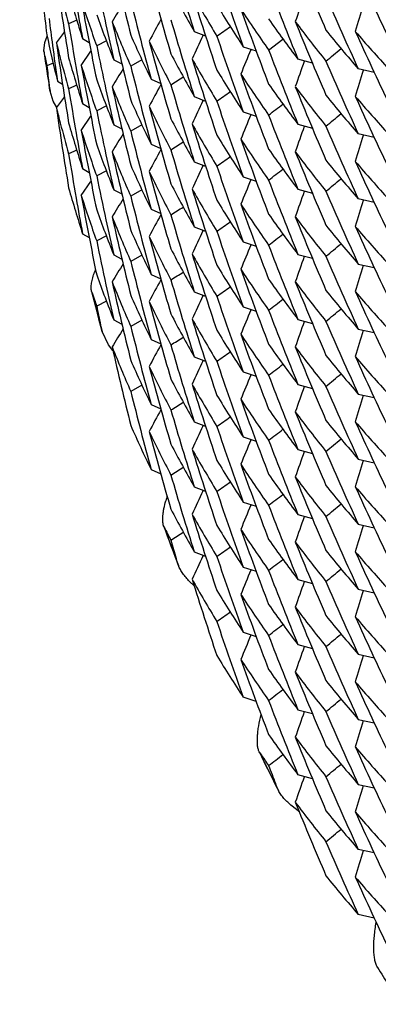
# Model space of a CAD drawing. Units: inches. Extents: x 0 to 11, y 0 to 8.5.
# Drawn here: x 3.8 to 3.8, y 2.3 to 2.4 of the extents above; entities that cross this region are included whole.
import ezdxf

# ---------------------------------------------------------------- set-up
doc = ezdxf.new("R2010")
doc.units = ezdxf.units.IN
doc.header["$LTSCALE"] = 0.605
doc.header["$MEASUREMENT"] = 0
doc.layers.get('0').update_dxf_attribs({"linetype": 'CONTINUOUS'})

msp = doc.modelspace()

# ---------------------------------------------------------------- linework, layer by layer
at = {"color": 7, "linetype": 'Continuous'}
for p, q in [((3.7810800039, 2.3866738589), (3.7801367614, 2.3862446838)), ((3.7773692724, 2.3840893508), (3.777626662, 2.3848069816)), ((3.7787136929, 2.3840349676), (3.7796568307, 2.385282254)), ((3.7787136929, 2.3840349676), (3.779656967, 2.3852821532)), ((3.7947617835, 2.3853465827), (3.7960822653, 2.3848378387)), ((3.7957866631, 2.38485666), (3.7958249734, 2.3849368021)), ((3.7772373161, 2.3830938458), (3.7773692724, 2.3840893508)), ((3.7817561589, 2.3845343702), (3.7825266652, 2.3840943926)), ((3.7845299034, 2.3842678374), (3.7834008159, 2.3836909349)), ((3.8004716188, 2.3835873202), (3.801975122, 2.3830935412)), ((3.8034324408, 2.3831953142), (3.805104121, 2.3844767443)), ((3.7772453422, 2.3830473014), (3.7772373686, 2.3830934821)), ((3.781603742, 2.3814001704), (3.7827301586, 2.3830579352)), ((3.781603742, 2.3814001704), (3.7827302349, 2.3830578844)), ((3.8013571277, 2.3832182948), (3.8013856533, 2.3832867443)), ((3.7783292227, 2.3816733889), (3.7775893226, 2.3813768116)), ((3.785391819, 2.3820719314), (3.7863444068, 2.3815898552)), ((3.7886687126, 2.3820560739), (3.7873731077, 2.3813188143)), ((3.8085298177, 2.3816692911), (3.8068462801, 2.3821298846)), ((3.8157281187, 2.3805982763), (3.8138691146, 2.3810079457)), ((3.7779521964, 2.3784862915), (3.7778699263, 2.3791283729)), ((3.7788325457, 2.3795959756), (3.7794245435, 2.3792171536)), ((3.7810800101, 2.3791071122), (3.7801367623, 2.3786779439)), ((3.789730684, 2.3798087814), (3.790867218, 2.3793039111)), ((3.7779651041, 2.3783981564), (3.7779521965, 2.3784862906)), ((3.7783421611, 2.3772658739), (3.7779651596, 2.3783978224)), ((3.7787493421, 2.3765142916), (3.7783421611, 2.3772658739)), ((3.7787139439, 2.3764665918), (3.7796570463, 2.3777138406)), ((3.7787139439, 2.3764665918), (3.7796571825, 2.3777137398)), ((3.7817559611, 2.3769682887), (3.7825265291, 2.3765282761)), ((3.7947618079, 2.3777795698), (3.7960823823, 2.3772707981)), ((3.7957858685, 2.3772900371), (3.795824151, 2.3773701208)), ((3.7845297612, 2.3767011094), (3.7834008162, 2.3761242615)), ((3.8004721034, 2.3760193441), (3.8019754318, 2.3755256236)), ((3.8013568705, 2.3756506256), (3.8013853733, 2.3757190202)), ((3.781603689, 2.3738334582), (3.7827301334, 2.375491269)), ((3.781603689, 2.3738334582), (3.7827302097, 2.3754912182)), ((3.7853918573, 2.3745048431), (3.7863445104, 2.3740227399)), ((3.7886687109, 2.3744888947), (3.7873731065, 2.3737516131)), ((3.8068462801, 2.3745629634), (3.8085296925, 2.3741023946)), ((3.8075795572, 2.3743004828), (3.807599603, 2.3743564835)), ((3.81572774, 2.3730322763), (3.8138685258, 2.3734419942)), ((3.7897310427, 2.3722408106), (3.790867444, 2.3717359995)), ((3.7810800702, 2.3715398186), (3.7801367615, 2.371110611)), ((3.7947617867, 2.3702127041), (3.7960822676, 2.3697039605)), ((3.781756147, 2.3694005583), (3.7825266435, 2.3689605858)), ((3.7845298396, 2.3691340693), (3.783400816, 2.3685571984)), ((3.79578662, 2.3697228036), (3.7958249285, 2.369802942)), ((3.7816038568, 2.3662657817), (3.7827302573, 2.3679235199)), ((3.7816038568, 2.3662657817), (3.7827303337, 2.367923469)), ((3.8004716121, 2.3684534573), (3.8019751205, 2.3679596767)), ((3.8013571268, 2.3680844296), (3.8013856525, 2.3681528795)), ((3.7853918848, 2.366937844), (3.7863444505, 2.3664557794)), ((3.7886687341, 2.3669221807), (3.7873731074, 2.3661849116)), ((3.8068462925, 2.3669959887), (3.808529826, 2.3665353965)), ((3.807578754, 2.366733799), (3.8075987793, 2.3667897422)), ((3.8157276989, 2.3654661397), (3.8138673882, 2.3658778535)), ((3.7897306306, 2.3646750463), (3.79086719, 2.3641701646)), ((3.7817558212, 2.3618349589), (3.7825264542, 2.3613949091)), ((3.7947618365, 2.3626456321), (3.7960823975, 2.3621368657)), ((3.7957858529, 2.3621561199), (3.7958241341, 2.3622362007)), ((3.7845297693, 2.3615671669), (3.7834008162, 2.3609903059)), ((3.8004721023, 2.3608854727), (3.8019754288, 2.3603917525)), ((3.8013568638, 2.3605167568), (3.8013853662, 2.3605851505)), ((3.7853919505, 2.3593706761), (3.7863445546, 2.3588885979)), ((3.788668666, 2.3593551014), (3.7873731066, 2.3586178495)), ((3.8068462653, 2.3594291154), (3.8085296839, 2.3589685449)), ((3.8075795758, 2.3591666229), (3.8075996225, 2.3592226261)), ((3.813868526, 2.3583081221), (3.8157277427, 2.3578984038)), ((3.7897310459, 2.3571069228), (3.7908674513, 2.3566021099)), ((3.7828250538, 2.3550475209), (3.7828017788, 2.3551255227)), ((3.7947617412, 2.3550789347), (3.7960822396, 2.3545701842)), ((3.7845299402, 2.354000056), (3.7834008161, 2.3534231385)), ((3.795786766, 2.3545889428), (3.7958250816, 2.3546690962)), ((3.8004716371, 2.3533195365), (3.8019751362, 2.3528257593)), ((3.8013570605, 2.3529505466), (3.8013855834, 2.3530189899)), ((3.7853917437, 2.3518044329), (3.78634436, 2.3513223421)), ((3.7886686746, 2.3517883527), (3.7873731075, 2.3510511098)), ((3.8068462958, 2.3518621052), (3.8085298295, 2.351401513)), ((3.8075787529, 2.3515999172), (3.807598778, 2.35165586)), ((3.7839950821, 2.3505806005), (3.7838614261, 2.3512118573)), ((3.7840292898, 2.3504394116), (3.7839950823, 2.3505805996)), ((3.784792068, 2.3489247289), (3.784029406, 2.3504389908)), ((3.8138691144, 2.3507401998), (3.8157281104, 2.3503305315)), ((3.7897307633, 2.3495408171), (3.7908672649, 2.3490359619)), ((3.785294989, 2.3482643016), (3.784792068, 2.3489247289)), ((3.7947617928, 2.3475118509), (3.7960823791, 2.3470030746)), ((3.7957857507, 2.3470223663), (3.7958240614, 2.3471024386)), ((3.7957858746, 2.3470223083), (3.7958241578, 2.3471023935)), ((3.8004720998, 2.3457516069), (3.801975421, 2.3452578883)), ((3.8013569519, 2.345382853), (3.8013854573, 2.3454512539)), ((3.7886687566, 2.3442210836), (3.7873731066, 2.3434837767)), ((3.8068462693, 2.3442952372), (3.8085296867, 2.3438346669)), ((3.8075795318, 2.3440327618), (3.8075995771, 2.3440887614)), ((3.8138685178, 2.3431742585), (3.815727741, 2.342764539)), ((3.789731029, 2.3419731094), (3.7908674205, 2.341468302)), ((3.7947618299, 2.3399448551), (3.7960822965, 2.3394361173)), ((3.7957864234, 2.339455069), (3.795824723, 2.3395351888)), ((3.8004715682, 2.3381857952), (3.8019751009, 2.3376920068)), ((3.8013571806, 2.337816727), (3.8013857094, 2.3378851844)), ((3.8068463314, 2.3367281707), (3.808529848, 2.3362675835)), ((3.8075787422, 2.3364659989), (3.8075987663, 2.3365219387)), ((3.813869113, 2.3356063283), (3.8157281068, 2.3351966601)), ((3.7897305636, 2.3344074704), (3.7908671637, 2.3339025712)), ((3.7947619183, 2.3323776949), (3.7960824356, 2.3318689455)), ((3.7957858217, 2.3318882356), (3.7958240992, 2.3319683085)), ((3.8004721039, 2.3306177195), (3.8019754303, 2.3301239992)), ((3.8013567813, 2.330249039), (3.8013852809, 2.3303174259)), ((3.8068462126, 2.3291614626), (3.8085296525, 2.3287008861)), ((3.8075796743, 2.3288989161), (3.807599725, 2.3289549307)), ((3.7912418011, 2.3277493932), (3.7911952156, 2.3278574231)), ((3.8138685481, 2.3280403405), (3.8157277597, 2.3276306239)), ((3.7928629975, 2.323422399), (3.792679327, 2.3240377481)), ((3.7947616398, 2.3248114274), (3.7960821789, 2.3243026608)), ((3.7957869839, 2.3243212832), (3.7958253114, 2.3244014614)), ((3.7929280722, 2.3232326023), (3.7928629978, 2.3234223981)), ((3.8004717394, 2.3230515813), (3.8019751953, 2.3225578191)), ((3.801356851, 2.3226827207), (3.8013853643, 2.3227511408)), ((3.7947429728, 2.3208728897), (3.7942244196, 2.3213765983)), ((3.8068462769, 2.3215943846), (3.8085298257, 2.3211337884)), ((3.8075787568, 2.3213321886), (3.8075987825, 2.3213881331)), ((3.81386911, 2.3204724623), (3.8157280973, 2.3200627953)), ((3.800472082, 2.3154839042), (3.8019753909, 2.3149901887)), ((3.8013571529, 2.3151150589), (3.8013856652, 2.3151834764)), ((3.8068463232, 2.3140273929), (3.8085297223, 2.3135668283)), ((3.8075793359, 2.3137650069), (3.8075993745, 2.3138209877)), ((3.8138684645, 2.3129065916), (3.8157277181, 2.3124968655)), ((3.8019750681, 2.3074244064), (3.8004714816, 2.3079182117)), ((3.8068464335, 2.3064602428), (3.8085298945, 2.3059996708)), ((3.8075787258, 2.3061981127), (3.8075987469, 2.306254044)), ((3.813869115, 2.3053385753), (3.8157281086, 2.304928907)), ((3.802409217, 2.301433034), (3.8023321523, 2.3015667479)), ((3.8026342383, 2.3009711005), (3.8024092174, 2.3014330332)), ((3.8085295782, 2.2984333527), (3.8068460859, 2.2988939439)), ((3.8044649461, 2.297290366), (3.8042331476, 2.2978848829)), ((3.80759994, 2.2986873181), (3.8075798803, 2.2986312785)), ((3.8138686724, 2.2977723967), (3.8157278296, 2.297362693)), ((3.8045689109, 2.2970594287), (3.8044649461, 2.297290366)), ((3.8068627535, 2.2947113254), (3.8061581993, 2.295247918)), ((3.8157280608, 2.2897950927), (3.8138690886, 2.2902047575)), ((3.8157276799, 2.2822292585), (3.8138683594, 2.2826389985)), ((3.8162127086, 2.2763684848), (3.8160987322, 2.2765226337))]:
    msp.add_line(p, q, dxfattribs=at)
for centre, radius, start, end in [((4.2155470368, 2.4912819723), 0.4411853986, 192.730246956, 193.9496527655), ((4.2127118099, 2.5171737072), 0.4382472081, 196.2830436308, 197.5059834123), ((4.2073021898, 2.5566539711), 0.4324907596, 202.0813382373, 203.3105120311), ((4.2048244443, 2.5706956058), 0.4297828204, 204.4318774984999, 205.6637506766), ((4.21891254, 2.4389175812), 0.4446065594, 186.0217511137, 186.9674744764), ((4.2180958058, 2.4539432434), 0.443782668, 188.0755628916, 189.2923422664), ((4.2138319833, 2.5059741285), 0.4394142858, 195.0616440018, 196.283085946), ((4.2105790849, 2.531607124), 0.436002289, 198.6205602408, 199.8459989074), ((4.2163040933, 2.4802755689), 0.4419608088, 191.6197071809, 192.2968503845), ((4.2082969163, 2.5458867561), 0.4335653657, 200.9629914638, 202.1911784561), ((3.9281970846, 2.4284454617), 0.1539570227, 194.5331293432, 195.9088352667), ((3.9288726942, 2.4322447177), 0.1546594718, 195.908747452, 197.9680390678), ((3.9362979224, 2.465680898), 0.162745448, 207.5780411376, 209.5787551248), ((3.9380145923, 2.4706136529), 0.1647185092, 209.4015310966, 211.3872068814), ((4.211851998999999, 2.5205125948), 0.4373466159, 197.3971488718, 198.6209880355), ((4.610000476000001, 2.1017803875), 0.8524225898000001, 160.278125978, 160.4872977425), ((4.205902085, 2.5600107938), 0.4309662048, 203.3105098922, 204.5415108437), ((4.2173043046, 2.4653397772), 0.4429804747, 189.9690843634, 190.5103431493), ((3.930019124, 2.436574054), 0.1558638909, 197.7846403505, 199.8336461836), ((4.2169174212, 2.4688735034), 0.4425867511, 190.4014665111, 191.6195698763), ((4.5180337192, 1.9424887073), 0.8568420602, 148.6251510998, 148.7890610772), ((4.2144734057, 2.494975073), 0.4400791456, 193.9496548028, 195.1706315138), ((3.9393776275, 2.4750557836), 0.1663170437, 211.3882526196, 213.3645749196), ((4.629594487599999, 2.1423622441), 0.8514790701, 163.2043911434, 163.4178503504), ((3.9310150061, 2.4405408964), 0.1569226959, 199.8337714348, 201.8758858646), ((3.9411869968, 2.4802055068), 0.1684825954, 213.1899730913, 215.1505298543), ((4.2097887663, 2.5349319071), 0.435163044, 199.7370928236, 200.963021201), ((4.2185537734, 2.4428322142), 0.4442449631, 187.2376610845, 187.6431193176), ((4.217534203600001, 2.4578125167), 0.4432138049, 189.2925056105, 189.9689423376), ((4.2159147704, 2.4801904871), 0.4415622975, 192.2968227252, 192.8387367511), ((3.9323816364, 2.4450488694), 0.1583950554, 201.694882411, 203.7250937809), ((4.2154548855, 2.4836945914), 0.4410910714, 192.7301526163, 193.9499793129), ((4.5430091067, 1.9786668593), 0.8557050773999999, 151.516951978, 151.7094874411), ((4.2126583223, 2.5095936118), 0.4381922391, 196.2833811135, 197.5064567747), ((3.2972747939, 3.1078268213), 0.879122576, 304.6729362353, 304.7973429946), ((3.9426307663, 2.4848287572), 0.1702483043, 215.1505001823, 217.1015762343), ((3.9445507722, 2.4902336212), 0.172651321, 216.9279125193, 218.8619054806), ((4.207454538, 2.5491489028), 0.4326550770000001, 202.0814972741, 203.3100289888), ((3.9271922611, 2.4166645419), 0.1529205146, 191.9564843108, 194.02847837), ((3.9334922366, 2.4491463952), 0.1596091748, 203.7259053252, 205.7484714583), ((4.5666717985, 2.0160761975), 0.8545543605, 154.4342120954, 154.632929478), ((4.2106980798, 2.5240837), 0.4361288861, 198.6209616142, 199.8462186506), ((3.9460794541, 2.4950677816), 0.1746116265, 218.8607186271, 220.7848310228), ((3.9481001571, 2.5007636085), 0.1772754441, 220.6134707521, 222.5192242323), ((4.2048004575, 2.5631124609), 0.4297542771, 204.4312433646, 205.6632147915), ((4.2183362277, 2.4428028489), 0.4440254445, 187.6430973432, 188.1838341343), ((3.9277659629, 2.4207653215), 0.1535112314, 193.8433522659, 194.5323844703), ((4.2180358524, 2.446368314), 0.4437222172999999, 188.075524867, 189.2925789175), ((4.2162451536, 2.4726983355), 0.4419010497, 191.6199681554, 192.2972004489), ((3.9350174, 2.4538406053), 0.161301924, 205.5695018469, 207.5788160235), ((4.2138546031, 2.4984163968), 0.4394385117, 195.0620416312, 196.2833809497), ((4.0531175943, 2.4234485035), 0.2788161163, 188.3219769794, 189.2985281515), ((3.9266935434, 2.4129505315), 0.1524105246, 191.3149421226, 191.6711032523), ((4.052993297, 2.4234468223), 0.278691686, 188.4404708273, 188.9409596124), ((3.9362543017, 2.4580933658), 0.1626973621, 207.578800457, 209.5800577352), ((4.5889397854, 2.0546474385), 0.8533729768000001, 157.3546373279, 157.5589069999), ((4.2083621947, 2.5383417841), 0.433634099, 200.9625871145, 202.1906060548), ((3.1891971427, 3.1301136132), 0.9722936220999999, 309.6882820545, 309.8229963818), ((3.9268035564, 2.412973241), 0.1525228571, 191.6710976698, 191.9558937496), ((4.2186331498, 2.4352770732), 0.4443252139, 186.9676045853, 187.2597904209), ((3.9282345441, 2.4208885784), 0.1539957494, 194.5330295176, 195.9085419458), ((3.9288923959, 2.4246850431), 0.1546803773, 195.909292157, 197.9680226727), ((3.9300248607, 2.4290111825), 0.1558705773, 197.7853718046, 199.834245375), ((4.2169309759, 2.4613111036), 0.442600901, 190.4017105448, 191.6197660677), ((4.2145755359, 2.4874358571), 0.4401848954, 193.9499252943, 195.170777264), ((3.9379470915, 2.4630086386), 0.1646411619, 209.4019209253, 211.3881902304), ((4.2119741795, 2.5129836839), 0.4374744859, 197.3972689833001, 198.6205760837), ((4.5057618523, 2.1308890954), 0.741923228, 160.2278341176, 160.4679110635), ((4.2057694813, 2.5523822418), 0.4308201145, 203.3099849642, 204.5412299139), ((4.2172266524, 2.4577582893), 0.4429015097, 189.9689207236, 190.5102113144), ((4.518254552799999, 1.9347885331), 0.857099043, 148.6252997661, 148.7891510715), ((3.9393247328, 2.4674528039), 0.1662532113, 211.3871963075, 213.36461698), ((3.9411712379, 2.4726234259), 0.1684611215, 213.1885917765, 215.1494673388), ((4.209762606, 2.5273514184), 0.4351338514, 199.7365747559, 200.9626163408), ((4.6295729182, 2.1348003304), 0.8514570104000001, 163.2043484239, 163.417756641), ((3.9309756053, 2.4329610972), 0.1568813606, 199.8343285375, 201.876944735), ((4.5430087664, 1.9711022905), 0.8557037469, 151.5170304607, 151.7096108712), ((3.3453410089, 3.0901371568), 0.8396591123, 302.1409912935, 302.2572954738), ((4.2127084481, 2.5020389017), 0.43824372, 196.283050042, 197.5060001888), ((3.9426753486, 2.4772898581), 0.1703007655, 215.1495138722, 217.1000474893), ((4.2175952027, 2.4502565953), 0.4432757504, 189.2926125401, 189.9690187095), ((4.215885098399999, 2.47261965), 0.4415324971, 192.2971751973, 192.8391191486), ((3.9323225246, 2.4374578776), 0.158331367, 201.6951591076, 203.7258184653), ((4.2155495714, 2.4761486728), 0.4411879913, 192.7302701944, 193.9496428782), ((3.2976139792, 3.099750491), 0.8785108543000001, 304.6736353677, 304.798126928), ((3.9446249836, 2.4827219578), 0.172743671, 216.9274034167, 218.860688563), ((4.2073028599, 2.5415205028), 0.4324915327, 202.0813545363, 203.3105253686), ((3.9461471733, 2.487560236), 0.1747014987, 218.8619009396, 220.7847008689), ((3.933456553, 2.4415608991), 0.1595690978, 203.725007394, 205.7484256232), ((4.5664469667, 2.0086159621), 0.8543063476999999, 154.4341643792, 154.6328826526), ((4.210577800899999, 2.5164728349), 0.436000943, 198.620563675, 199.8460031983001), ((3.2463018558, 3.1099343498), 0.9217269584000001, 307.1883996259, 307.3191259788), ((3.9481328415, 2.4932314689), 0.1773228888, 220.6151098128, 222.5203165645), ((4.2048255892, 2.5555621957), 0.4297840552, 204.4318720067, 205.6637408432), ((3.9277194772, 2.4131857926), 0.1534631832, 193.8434840939, 194.5325993189), ((4.2181048945, 2.438810613), 0.4437918254, 188.0756416783, 189.2923011064), ((4.2162988088, 2.465141052), 0.4419554967, 191.6197594908, 192.2969291311), ((3.9350068721, 2.4462652028), 0.1612887635, 205.5683603385, 207.5779435168), ((4.213827148, 2.4908389617), 0.4394092842, 195.061634349, 196.2831018789), ((4.5889315672, 2.047081985), 0.8533647768000001, 157.3545688183, 157.5587904563), ((4.2082989464, 2.5307537342), 0.433567564, 200.9629999193, 202.1911846984), ((3.1888011098, 3.1230421183), 0.9729276476000001, 309.6876038508, 309.8222335039), ((3.9281884163, 2.4133091541), 0.1539480738, 194.5332481291, 195.9089196957), ((3.9288779397, 2.4171120487), 0.1546648253, 195.9086163169, 197.9678409793), ((3.9362982345, 2.4505472686), 0.1627458396, 207.5780677588, 209.5787777407), ((3.9380156423, 2.4554804077), 0.1647197329, 209.4015431332, 211.3872032688), ((4.2118554958, 2.505379894), 0.4373503033, 197.3971588706, 198.6209870237), ((4.2173215135, 2.4502083373), 0.4429978393, 189.9689993661, 190.5102385056), ((3.9300246321, 2.4214423877), 0.1558697747, 197.7846627536, 199.8336750804), ((4.216906051700001, 2.4537377147), 0.4425752338, 190.4014417888, 191.6196265484), ((4.518039368399999, 1.927352152), 0.856848286, 148.6251936714, 148.7891032912), ((4.2144694187, 2.4798400331), 0.4400750076, 193.9496391802, 195.170601584), ((3.9393771277, 2.4599216617), 0.1663164895, 211.3882702551, 213.3645938072), ((4.6100007612, 2.086646445), 0.8524228821, 160.2781268234, 160.4872996964), ((4.20590029, 2.5448760321), 0.4309642028, 203.3104952437, 204.5415024855), ((3.9310121506, 2.4254060898), 0.1569197169, 199.8338287988, 201.8760396247), ((3.3456126678, 3.0821587341), 0.8391663320999999, 302.1402254517, 302.2566088427), ((3.9411919708, 2.4650750703), 0.1684886454, 213.190036604, 215.1505139478), ((4.2097907664, 2.5197987439), 0.4351651645, 199.7370963603, 200.9630138487), ((4.629590513, 2.1272295888), 0.8514749356999999, 163.2043933125, 163.4178513047), ((4.2175214693, 2.4426761234), 0.4432008629999999, 189.2924753971, 189.9688792736), ((4.215912529100001, 2.4650566345), 0.4415601004, 192.2969016698, 192.8388329846), ((3.9323807568, 2.4299142978), 0.158393981, 201.6947635774, 203.7250002204), ((4.2154601905, 2.4685617257), 0.4410964697, 192.7301278243, 193.9499438259), ((4.5430154986, 1.9635292045), 0.8557124051999999, 151.516933159, 151.7094732927), ((4.2126630476, 2.4944611942), 0.4381971755, 196.2833872308, 197.5064615893999), ((3.9426283839, 2.4696931223), 0.1702453454, 215.1504785647, 217.101595634), ((3.9445508083, 2.4750996653), 0.1726512994, 216.9278830615, 218.8618774253), ((4.2074543297, 2.5340148477), 0.4326548152, 202.081485184, 203.3100182155), ((3.2972685715, 3.0927019885), 0.8791335512, 304.6729345457, 304.7973397077001), ((3.9460817148, 2.4799356437), 0.1746144716, 218.8606949199, 220.7847775393), ((3.9481012534, 2.4856306553), 0.1772768715, 220.6134564397, 222.5192031104), ((4.2047964087, 2.5479767634), 0.4297498409, 204.4312413316, 205.6632302565), ((3.9334932348, 2.4340130684), 0.1596102994, 203.7259332812, 205.7484395111), ((3.9350147268, 2.4387056421), 0.1612990596, 205.5696077719, 207.5789190701), ((4.213856963600001, 2.4832832656), 0.4394409778, 195.0620718559, 196.2833840493), ((4.5666702899, 2.0009430943), 0.8545527135, 154.4342152487, 154.6329297551), ((4.2107003047, 2.5089505899), 0.4361312382, 198.6209633395, 199.8462134404), ((3.2459155636, 3.102858116), 0.9223511936, 307.1890998856, 307.319724676), ((4.2162587041, 2.4575673105), 0.4419148687, 191.619958643, 192.2972003336), ((3.9362518906, 2.4429580789), 0.1626945744, 207.5787549538, 209.5800686454), ((4.5889365595, 2.039514961), 0.8533694662000001, 157.3546399464, 157.5589108562), ((4.2083595782, 2.5232067943), 0.4336312588, 200.9625740461, 202.1905961972), ((3.1913116609, 3.1124381453), 0.9689874376000001, 309.6880396482001, 309.8232140834), ((3.9288940542, 2.409552055), 0.1546821931, 195.9094110193, 197.967937573), ((3.9379481397, 2.4478752529), 0.1646423038, 209.4018674524, 211.388141197), ((4.2119729363, 2.4978493313), 0.4374731591, 197.3972492937, 198.6205702842), ((4.6097691704, 2.0791616643), 0.8521779937, 160.2780742795, 160.4872529306), ((4.2057689902, 2.5372482492), 0.4308196177, 203.3099966275, 204.5412424513), ((4.2172113722, 2.4426214481), 0.4428859827, 189.9688575548, 190.5101219431), ((3.9300157395, 2.4138747948), 0.1558611719, 197.7857091347, 199.8345420373), ((4.2169404551, 2.4461793113), 0.4426105802, 190.4018222536999, 191.6197670936), ((4.5182390367, 1.9196640836), 0.8570812003, 148.6252771373, 148.7891325038), ((4.2145690567, 2.4723006099), 0.4401782831, 193.949958737, 195.1708273094), ((3.939326838, 2.4523202259), 0.1662556818, 211.3871988193, 213.3645900663), ((3.9411717299, 2.4574898207), 0.168461681, 213.188575183, 215.1494469506), ((4.209759449, 2.5122163853), 0.4351304902000001, 199.7365709321, 200.962623039), ((4.6295761696, 2.119665547), 0.8514603671, 163.2041428983, 163.4177616266), ((3.9309724637, 2.4178255873), 0.1568778584, 199.8341639638, 201.8769297947), ((3.3453549182, 3.0749787278), 0.8396309378, 302.1410783241, 302.2573866821), ((3.9426761534, 2.4621566224), 0.1703017886, 215.1495324106, 217.1000454703), ((4.2159009911, 2.4574891364), 0.4415487134, 192.2971751939, 192.8391257909), ((3.9323289859, 2.4223265453), 0.1583382605, 201.6949944744, 203.7256831789), ((4.2155419144, 2.4610129278), 0.4411801278, 192.7301963982, 193.9496565877), ((4.5430116465, 1.9559672909), 0.855706724, 151.5170496707, 151.7096420903), ((4.2127067021, 2.4869041897), 0.4382418147, 196.2830114113, 197.505949535), ((3.2976118951, 3.0846206216), 0.878515322, 304.673599095, 304.7980896162), ((3.9446277651, 2.4675903971), 0.1727472838, 216.9274621836, 218.8607053811), ((4.207309718, 2.5263895929), 0.4324990016, 202.0813767443, 203.3105257802), ((3.9334572298, 2.4264275911), 0.1595699564, 203.7251048672, 205.748508075), ((4.566443999700001, 1.9934830219), 0.8543032636, 154.4341380651, 154.6328540851), ((4.2105785378, 2.5013393751), 0.4360017691, 198.6205826144, 199.8460284167), ((3.9461463787, 2.4724258157), 0.174700539, 218.8619256399, 220.7847349504), ((3.9481225527, 2.478088487), 0.1773091532, 220.615048175, 222.5203952878), ((4.2048275476, 2.5404291879), 0.4297861929, 204.4318725163, 205.6637311267), ((4.2162972348, 2.4500059455), 0.4419537231, 191.6196544374, 192.2967873406), ((3.9350044594, 2.4311299213), 0.1612859994, 205.5683250527, 207.5779148094), ((4.2138291496, 2.4757055147), 0.4394113238, 195.0616373069, 196.2830815343), ((3.2462998844, 3.0948034051), 0.9217304870999999, 307.1883870106, 307.3191132426), ((3.9363000263, 2.4354143338), 0.1627478494, 207.5780598979, 209.5787139918), ((4.588933468600001, 2.0319475008), 0.8533667748, 157.3545800183, 157.5588006902), ((4.208299563, 2.5156201602), 0.4335682487, 200.9630083162, 202.1911919552), ((3.1909039886, 3.1053798843), 0.9696390723, 309.6873896597, 309.8224756807), ((4.2144777285, 2.4647087332), 0.4400836663, 193.9496896873, 195.1706910579), ((3.9380187039, 2.4403486431), 0.1647234351, 209.4016607639, 211.3872692789), ((4.2118567116, 2.4902466137), 0.4373516397, 197.3971858974, 198.621007796), ((4.6100013893, 2.0715123706), 0.8524235281999999, 160.2781270828, 160.4873020593), ((4.2059110821, 2.5297468168), 0.4309759545, 203.3104954347, 204.5414698139), ((3.7956272832, 2.3531166217), 0.0131793837, 159.7024536215, 161.1328111991), ((4.5180379752, 1.9122172883), 0.8568475754000001, 148.6250928824, 148.789000093), ((3.3456312975, 3.0669959469), 0.8391319867, 302.1401965702, 302.2565874446), ((3.9393758579, 2.4447870479), 0.166315027, 211.3882843529, 213.3646397243), ((3.9411902292, 2.4499398944), 0.1684864721, 213.189986408, 215.1504930949), ((4.209792879, 2.5046655692), 0.4351673888000001, 199.7370875192, 200.9630007731), ((4.6295871794, 2.1120966617), 0.8514714904, 163.2043893677, 163.4178469747), ((3.9310197148, 2.4102750761), 0.1569277607, 199.8338313778, 201.8758036665), ((4.2154598947, 2.4534284172), 0.4410963002, 192.7302131535, 193.9500145541), ((3.9323845963, 2.4147829405), 0.1583984796, 201.6951106838, 203.725250933), ((4.5430091062, 1.94839955), 0.855704956, 151.5169780182, 151.7095077342), ((4.212656616399999, 2.4793254657), 0.4381904981, 196.2833973054, 197.5064699983), ((3.9426265654, 2.4545578956), 0.1702430821, 215.1504597928, 217.101604944), ((3.9445501565, 2.4599652163), 0.1726504375, 216.9278666383, 218.8618671814), ((4.2074541032, 2.518880803), 0.4326545408, 202.0814780307, 203.3100096773), ((4.0534927492, 2.4235282784), 0.2791998182, 194.1814779906, 195.1757836501), ((3.9302329643, 2.4063822554), 0.1560908295, 199.2006478885, 199.552022704), ((4.2159055833, 2.4499203555), 0.4415528285, 192.2967595552, 192.8386663518), ((3.2972461848, 3.0775991262), 0.8791717754, 304.6729853374, 304.7973840545), ((3.9460841036, 2.4648036488), 0.174617507, 218.8606817921, 220.7847321153), ((3.9481028754, 2.4704981632), 0.1772789968, 220.6134453493, 222.5191766063), ((4.2047931249, 2.532841371), 0.4297462255, 204.4312343754, 205.6632379606), ((4.0533898273, 2.4235303544), 0.2790971072, 194.3091895489, 195.0464912229), ((3.9304102059, 2.4064451728), 0.1562789071, 199.5520129402, 199.8329073714), ((3.9334885289, 2.4188769198), 0.1596051074, 203.7258910227, 205.7485734305), ((3.9350164503, 2.4235720634), 0.1613007091, 205.5693508086, 207.5787185952), ((4.2138554536, 2.468148644), 0.4394393383, 195.061996593, 196.2833543999), ((4.5666759364, 1.9858065599), 0.8545588292, 154.434212694, 154.6329390806), ((4.2107095402, 2.4938196569), 0.4361409233, 198.6209396627, 199.846163814), ((3.2459359993, 3.0876976679), 0.9223176715000001, 307.1890863763, 307.3197157347), ((4.2163936083, 2.4424619411), 0.4420527869, 191.6200792261, 191.9128421142), ((4.5889315581, 2.0243829751), 0.8533641811, 157.3546299256, 157.5588960014), ((4.2083556269, 2.5080714731), 0.4336270514, 200.9625823372, 202.1906170545), ((3.1913189338, 3.0972956609), 0.9689761749, 309.6880334597, 309.8232100091), ((3.9362519775, 2.4278244334), 0.1626947549, 207.578810598, 209.5800875069), ((3.9379448639, 2.4327395068), 0.1646385594, 209.401920229, 211.3881942137), ((4.2119761099, 2.4827164434), 0.437476474, 197.3972713875, 198.6205570494), ((4.609767800899999, 2.0640283449), 0.8521765158, 160.2780788274, 160.4872574158), ((4.2057675725, 2.5221137906), 0.4308180883, 203.3100010621, 204.5412483295), ((4.518270355199999, 1.904511454), 0.8571172325, 148.625327084, 148.789175421), ((4.2145899244, 2.4571712886), 0.4401996155, 193.949869928, 195.1706802292), ((3.9393288604, 2.4371874179), 0.1662579547, 211.3871445187, 213.3645107456), ((4.6295804224, 2.1045303686), 0.8514647915000001, 163.2043515853, 163.4177607348), ((3.3453641384, 3.0598348411), 0.8396175275, 302.1409102239, 302.2572197247), ((3.9411745098, 2.4423578702), 0.1684650458, 213.1885776895, 215.1494299353), ((4.2097533687, 2.4970803427), 0.4351240393, 199.7365617474, 200.9626437656), ((4.2155540348, 2.4458816511), 0.4411924976, 192.7302635734, 193.9495944526), ((3.9323171798, 2.4071876514), 0.1583255125, 201.6951213875, 203.7258050417), ((4.542992582799999, 1.940842767), 0.8556857644, 151.5170079819, 151.7095716108), ((4.2127032456, 2.471769938), 0.438238382, 196.2830867241, 197.5060675057), ((3.297633384, 3.0694546781), 0.8784767654000001, 304.6736344827, 304.7981326451), ((3.9426765889, 2.4470231692), 0.1703023891, 215.1495648538, 217.1000719699), ((3.9446289988, 2.4524575009), 0.1727488578, 216.9274763648, 218.8607010786), ((4.2073138806, 2.5112575055), 0.4325035302, 202.0813890658, 203.3105245382), ((3.9334634204, 2.4112959369), 0.1595764856, 203.7249145933, 205.7482380944), ((4.5664504638, 1.9783467373), 0.8543101423999999, 154.4341749022, 154.6328935625), ((4.2105732917, 2.4862035144), 0.4359961798, 198.6205618065, 199.8459974206), ((3.9461458416, 2.4572915875), 0.1746999003, 218.861946448, 220.7847577158), ((3.9481282326, 2.4629597351), 0.1773168059, 220.6151203266, 222.5203765639), ((4.2048299089, 2.5252963773), 0.42978878, 204.4318758182, 205.6637220697), ((3.9350123466, 2.4160004258), 0.1612949538, 205.5683922365, 207.5779531029), ((4.2138147231, 2.4605680393), 0.4393964729, 195.0616257646, 196.2831611872), ((3.246282534, 3.0796926807), 0.9217593948, 307.1883774415999, 307.3190985417), ((3.9362966289, 2.4202788631), 0.162744131, 207.5781371118, 209.5788939175), ((4.5889402119, 2.016810538), 0.8533740945999999, 157.3545625124, 157.5587878109), ((4.2083052352, 2.5004885482), 0.433574345, 200.963015912, 202.1911947996), ((3.1908962772, 3.0902553442), 0.9696511794, 309.6873881128, 309.8224723966999), ((3.9380171439, 2.4252133886), 0.1647213992, 209.4015068057, 211.3871504200999), ((4.2118630182, 2.4751144552), 0.4373581728, 197.3971526103, 198.620960429), ((4.6099998002, 2.0563791026), 0.8524218737, 160.2781295586, 160.487301651), ((4.2059137126, 2.5146140945), 0.430978826, 203.3104976211, 204.5414634702), ((4.2144573145, 2.4495692235), 0.4400625437, 193.9496434318, 195.1706053668), ((3.939377183, 2.4296541265), 0.1663166421, 211.3883198466, 213.3646115235), ((3.9411872463, 2.4348043521), 0.1684830842, 213.1901097709, 215.1506188249), ((4.209795934, 2.489532926), 0.4351706717, 199.7371210185, 200.9630046838), ((4.6295837981, 2.0969638519), 0.8514679503, 163.2043916664, 163.4178505629), ((4.5430396773, 1.9332480171), 0.8557398626, 151.5169119868, 151.7094610104), ((3.3455739168, 3.0519522398), 0.8392387451000001, 302.1402438236, 302.2566134384999), ((4.2126755876, 2.4641971738), 0.4382102349, 196.2833851447, 197.5064599995), ((3.9426236044, 2.4394217277), 0.1702393448, 215.1504044091, 217.1016138042), ((3.2972614588, 3.0624455752), 0.8791469270000001, 304.6728951495001, 304.797299304), ((3.9445512855, 2.444832042), 0.1726517469, 216.9278059733, 218.861809336), ((4.2074526251, 2.5037462191), 0.4326529075, 202.0814558667, 203.3100023696), ((3.9460865084, 2.449671727), 0.1746206025, 218.8606846902, 220.784700795), ((3.9334917308, 2.4037450554), 0.1596088152, 203.726062841, 205.7485222554), ((4.5666597512, 1.9706803672), 0.8545412231, 154.4342188752, 154.6329194532), ((4.2107020176, 2.4786835777), 0.4361330994, 198.6209842344, 199.846228682), ((3.2459533791, 3.0725387251), 0.9222872114, 307.1891668498, 307.3198008318), ((3.9481034019, 2.4553646695), 0.1772796449, 220.6134263834, 222.5191531787), ((4.2047893973, 2.5177057707), 0.4297421197, 204.4312298206, 205.6632462336), ((4.2138691538, 2.4530189036), 0.439453613, 195.062121441, 196.2833553098), ((3.9350056741, 2.4084337465), 0.1612891382, 205.5697649816, 207.5791176249), ((4.5889342938, 2.0092483491), 0.8533669056000001, 157.3546475656, 157.5589256879), ((4.2083531004, 2.49293621), 0.4336242023, 200.9625328613, 202.1905581876), ((3.1913165298, 3.0821655826), 0.9689806204000001, 309.6880000573, 309.8231755531999), ((3.9362470938, 2.4126872777), 0.1626889178, 207.5785898478, 209.5800396101), ((3.9379526877, 2.4176099361), 0.1646474221, 209.401740279, 211.3880218195), ((4.211966153000001, 2.4675792858), 0.4374660147, 197.3971946408, 198.6205755521), ((4.6097651624, 2.0488949894), 0.8521738522, 160.2780548279, 160.4872311102), ((4.205768578, 2.5069805565), 0.4308192594, 203.31002462, 204.5412772046), ((3.3454113839, 3.0446165173), 0.8395209547, 302.1412432275, 302.2575673586), ((3.9393300322, 2.422054652), 0.1662595468, 211.3872684086, 213.3646122378), ((3.9411714396, 2.4272216529), 0.1684612187, 213.1885257183, 215.1493950511), ((4.2097556989, 2.4819471529), 0.4351264583, 199.7365600485, 200.9626175243), ((4.6295823839, 2.0893960687), 0.8514668003, 163.2043621456, 163.4177703), ((4.2126949802, 2.4566323713), 0.4382294357, 196.2829365255, 197.505869009), ((3.942678685, 2.4318907646), 0.1703049325, 215.1495552036, 217.100002655), ((3.9446327689, 2.4373269849), 0.1727538883, 216.9276166439, 218.8607788079), ((4.2073156078, 2.4961246052), 0.4325054951, 202.0814230138, 203.3105504125), ((3.2975887463, 3.054388607), 0.8785578306, 304.6735170932, 304.7979993231), ((3.9461444195, 2.4421566198), 0.1746981149, 218.8619631073, 220.7848082113), ((3.9481262142, 2.4478239094), 0.1773139995, 220.6150625675, 222.5203526886), ((4.2048321661, 2.5101634522), 0.4297912270000001, 204.4318649569, 205.6637062151), ((3.8073993388, 2.3264142494), 0.0165316406, 162.803734821, 164.7643551724), ((4.5664499975, 1.9632114894), 0.8543102767, 154.4340918426, 154.6327985466), ((4.2105844416, 2.4710740457), 0.4360081174, 198.6206288371, 199.8460941667), ((3.2463057302, 3.0645288885), 0.9217215845000001, 307.1883507331001, 307.3190802548), ((3.9363064071, 2.4051502302), 0.162755167, 207.5781400608, 209.5786296535), ((4.5889333396, 2.0016801827), 0.8533665779, 157.3546035814, 157.5588184795999), ((4.2082976592, 2.4853518215), 0.43356627, 200.9630289944, 202.1912104018), ((3.1908686781, 3.0751535086), 0.9696934442, 309.6874348490999, 309.8225120988), ((3.938023257, 2.4100843889), 0.1647291189, 209.4019542551, 211.3874688824), ((4.2118642157, 2.4599818202), 0.4373596784000001, 197.3972658727, 198.6210544734), ((4.610005573500001, 2.0412431953), 0.8524278699, 160.2781268362, 160.4873108229), ((4.2059242281, 2.499484527), 0.4309901797, 203.3104678629, 204.5414024907), ((4.0540220667, 2.4236979544), 0.279755899, 200.0345231086, 201.0460333132), ((3.9352858669, 2.4010074453), 0.1616027075, 206.957016468, 207.3015703785), ((3.9393712498, 2.4145163728), 0.166309597, 211.3882663518, 213.3647496106), ((4.6295787169, 2.0818313276), 0.851462753, 163.2043820709, 163.4178361605), ((4.053928443, 2.4237031098), 0.2796629895, 200.1713300638, 200.9076368169), ((3.935517844, 2.4011271437), 0.161863746, 207.3015571978, 207.5769358807), ((3.3456379771, 3.0367214213), 0.8391227354, 302.1400548248, 302.2564505437), ((3.9411887532, 2.4196706917), 0.168484421, 213.1898069729, 215.1503743474), ((4.2097934798, 2.4743977336), 0.4351679332, 199.7370342162, 200.9629667598), ((4.2131148443, 2.4491947422), 0.4386687787, 196.2838012523, 196.5774348372), ((3.2972073366, 3.0473834193), 0.8792366392000001, 304.6731396579, 304.7975258038), ((3.9426238473, 2.4242882761), 0.1702397837, 215.150472245, 217.1016432229), ((3.9445475309, 2.4296953329), 0.172647077, 216.9278598264, 218.8618719458), ((4.2074563283, 2.4886138281), 0.4326568861, 202.0814768061, 203.309985821), ((4.5666922656, 1.9555312488), 0.8545766649, 154.4342160732, 154.632960466), ((4.2107264596, 2.4635570585), 0.4361585874, 198.6208655956, 199.8460391651), ((3.9460887136, 2.4345393959), 0.1746232772, 218.860620607, 220.7846088148), ((3.94810654, 2.440233618), 0.177283847, 220.6134328651, 222.5191335902), ((4.204782364, 2.502568721), 0.4297344083, 204.4312213002, 205.6632716327), ((3.2459654663, 3.0573930931), 0.922270513, 307.1890113583, 307.3196469195), ((4.5889148253, 1.9941217129), 0.8533464045, 157.3546094984, 157.5588589391), ((4.208349864100001, 2.477801912), 0.4336210171, 200.9626295987, 202.1906972753), ((3.1913431025, 3.0669987739), 0.9689383464, 309.6880326262, 309.8232164059), ((3.9379378388, 2.4024673276), 0.1646303005, 209.4018538503, 211.3881774866), ((4.2119809756, 2.4524498169), 0.4374814425, 197.3972503066, 198.6204925562), ((4.6097718685, 2.0337593194), 0.8521807788, 160.2780889421, 160.4872677326), ((4.2057623201, 2.4918437231), 0.4308123618, 203.3099988335, 204.5412451002), ((3.9393369773, 2.4069242698), 0.1662672535, 211.3870261949, 213.364279925), ((3.9411813036, 2.4120950281), 0.1684733783, 213.1886323264, 215.1494413646), ((4.2097385574, 2.4668075222), 0.4351084003, 199.7365615317, 200.9627200978), ((4.6295894057, 2.0742598316), 0.8514741133, 163.2043460029, 163.4177587512), ((3.9426748673, 2.4167544755), 0.1703004606, 215.1496494652, 217.1002043305), ((3.9446306554, 2.4221908371), 0.1727508338, 216.9274329193, 218.8606387308), ((4.2073227794, 2.4809933067), 0.4325131115, 202.081381291, 203.3104912043), ((3.2976937852, 3.0391001524), 0.8783711094, 304.6736112284, 304.7981286811), ((3.946145997, 2.4270242041), 0.1747002435, 218.8620049172, 220.7847834237), ((3.9481230256, 2.4326876972), 0.1773100827, 220.6152001611, 222.5204969837), ((4.2048358532, 2.4950314173), 0.4297953346, 204.431901832, 205.6637108901), ((4.2105579756, 2.4559305619), 0.4359800318, 198.62056737, 199.8460132358), ((3.2462343251, 3.0494881015), 0.9218387929, 307.188394433, 307.3191000671), ((4.5889655342, 1.9865319485), 0.8534014357999999, 157.3545429912, 157.5587769066), ((4.2083202423, 2.4702266076), 0.4335904075, 200.9630130075, 202.19118346), ((3.190887503, 3.0599991202), 0.9696656579999999, 309.687351854, 309.8224350653), ((4.6099888627, 2.0261152349), 0.8524104504000001, 160.2781318695, 160.4872900906), ((4.2059158804, 2.4843474845), 0.4309812709, 203.3105236363, 204.5414821019), ((3.9393759622, 2.3993862007), 0.1663155065, 211.3884860613, 213.3647279704), ((4.629581261499999, 2.0666970337), 0.8514652219, 163.2043980413, 163.4178642314), ((3.9411766782, 2.4045299849), 0.1684706611, 213.190286973, 215.1508612932), ((4.2098110763, 2.4592707313), 0.435186779, 199.7371725524, 200.9629674535), ((3.942617526, 2.4091489501), 0.17023149, 215.1502033024, 217.101566805), ((3.944556395, 2.4145679241), 0.1726579665, 216.9276675891, 218.8616684142), ((4.2074443902, 2.4734749237), 0.4326439626, 202.0813970706, 203.3100090873), ((3.9460902792, 2.419407327), 0.1746256464, 218.8607666421, 220.7847260269), ((3.9481029847, 2.4250962602), 0.1772789101, 220.6133668662, 222.5190936741), ((4.2047850075, 2.4874358545), 0.4297372252, 204.4312150763, 205.6632394855), ((3.2460237864, 3.0421740726), 0.9221674951000001, 307.1893193245, 307.3199708546), ((4.2083389698, 2.4626622277), 0.4336087944, 200.9624377441, 202.1904662309), ((3.1912881845, 3.0519340493), 0.9690265453, 309.6879245718, 309.8230912022), ((4.6097723201, 2.0186238971), 0.8521816875, 160.2780146852, 160.4871813833), ((4.2057758761, 2.4767164831), 0.4308273928, 203.3100822295, 204.541349166), ((4.629582078, 2.0591287339), 0.8514664752, 163.2043830937, 163.4177854563), ((3.9426866194, 2.401629018), 0.1703148437, 215.1496542405, 217.0999155648), ((3.944638605, 2.4070648938), 0.1727619547, 216.9279653507, 218.8610139286), ((4.2073251377, 2.4658614922), 0.4325160615, 202.0815220521, 203.3106086574), ((3.9461391305, 2.4118844729), 0.1746912706, 218.8619420198, 220.7849242133), ((4.0546688655, 2.4239802523), 0.280461915, 205.8789367097, 206.9068996874), ((3.9415022846, 2.3971845712), 0.1688645563, 214.5434878967, 214.8796307206), ((3.244552362, 3.0365701749), 0.9246209229000001, 307.1884207872, 307.3187441892), ((4.2048326531, 2.4798955513), 0.4297916176, 204.4318036486, 205.6636646661), ((3.9481243358, 2.4175538788), 0.1773110645, 220.6148598328, 222.5202165029), ((4.0545866508, 2.423990476), 0.2803814989, 206.02460659, 206.7596549011), ((3.9417644288, 2.3973671955), 0.1691840421, 214.8795997388, 215.1482362869), ((4.2088616674, 2.4553043355), 0.4341717669, 200.9635497138, 201.2583668423), ((3.19082042, 3.0449401901), 0.9697661138, 309.6875769444, 309.8226403866), ((4.6100221429, 2.0109696962), 0.8524452512, 160.2781271244, 160.487329082), ((4.2059439301, 2.4692245611), 0.4310113358, 203.3103761748, 204.5412492805), ((4.629561674200001, 2.0515682825), 0.8514452408, 163.2043638795, 163.4178014231), ((3.9445390022, 2.3994205543), 0.1726360802, 216.927767762, 218.8618539991), ((4.207461663, 2.4583477173), 0.4326624324, 202.0814416568, 203.3099051734), ((3.8147366727, 2.3058429793), 0.0136349668, 234.7265139845, 235.2508590468), ((3.9460980276, 2.4042786626), 0.1746348997, 218.8604826216, 220.7843399054), ((3.9481142975, 2.4099731187), 0.1772944086, 220.6135067267, 222.5191465139), ((4.2047653757, 2.4722935696), 0.4297158977, 204.4312289942, 205.6633651257), ((3.189304088, 3.0391825296), 0.9721270565000001, 309.6882380251, 309.8229829929), ((4.2057448275, 2.4615684106), 0.4307933387, 203.3100063244, 204.5412716965), ((4.6296156185, 2.043983931), 0.8515013612000001, 163.2043281324, 163.4177492991), ((3.9461449127, 2.3967563517), 0.1746993326, 218.862200919, 220.7849288323), ((3.948111169, 2.4024102032), 0.1772947908, 220.6153920141, 222.5207771188), ((4.2048535107, 2.4647718277), 0.4298147597999999, 204.4319554067, 205.6636651594), ((4.0553894536, 2.4243861519), 0.2812893048, 211.7129215739, 212.7564020347)]:
    msp.add_arc(centre, radius, start, end, dxfattribs=at)
for points, knots in [([(4.059302795, 2.344016303), (4.0499876257, 2.344016303), (4.0313417969, 2.344952005), (4.003653889, 2.3490769171), (3.9764899195, 2.3558374564), (3.9544948378, 2.3636026927), (3.9374227944, 2.3710496896), (3.9249120074, 2.3772420657), (3.9127270762, 2.3840312026), (3.9028688662, 2.3901792114), (3.8951788536, 2.3953850303), (3.887626977, 2.4007797007), (3.878449006, 2.407875599), (3.8678764758, 2.4169253754), (3.85776566, 2.4264821124), (3.848136477, 2.4365185782), (3.8359720615, 2.4504971078), (3.8220665621, 2.4690353108), (3.8100265328, 2.4888205086), (3.8016022534, 2.5052762355), (3.7959071788, 2.517904678), (3.7916960475, 2.5286479354), (3.7886591205, 2.5373578645), (3.7858472388, 2.5461394162), (3.7827537027, 2.557245554), (3.7787049208, 2.5752367874), (3.775329603, 2.5980718274), (3.7744302634, 2.6165186036), (3.7744302634, 2.6257370607)], [0, 0, 0, 0, 0.0628141774, 0.1256479333, 0.1884854045, 0.2512902239, 0.2826769398, 0.3140418534, 0.3453827334, 0.3766994598, 0.3923506765, 0.4079970773, 0.4392761192, 0.4705441093, 0.5018034105, 0.5330541543999999, 0.5642947996000001, 0.6267163365999999, 0.6890615462999999, 0.7202091718000001, 0.751333664, 0.7824374734999999, 0.7979844095, 0.8135284279, 0.8446092908, 0.8756889683, 0.9378379734000001, 1, 1, 1, 1]), ([(4.059302795, 2.3156548992), (4.0527892676, 2.3156548992), (4.0397564326, 2.3161121617), (4.0203029132, 2.3181407768), (4.0010281962, 2.3214831683), (3.9820218861, 2.3261105931), (3.9633720439, 2.3319944566), (3.9451670186, 2.3391064512), (3.927495787, 2.3474180215), (3.9132825931, 2.3553239039), (3.9022706727, 2.3622191709), (3.8942020375, 2.3676718412), (3.8863341118, 2.3734035813), (3.8761245446, 2.3814054987), (3.8638981914, 2.3920637958), (3.8501449764, 2.4058240568), (3.8373643125, 2.420479715), (3.827566954, 2.4333807567), (3.820271192799999, 2.4440739513), (3.8133485729, 2.454998266), (3.8085783096, 2.4634510064), (3.8055977629, 2.4691846074)], [0, 0, 0, 0, 0.06268229759999999, 0.1253777595, 0.1880856103, 0.2507943799, 0.3134862096, 0.376141147, 0.438741439, 0.5012758451, 0.5325223810999999, 0.5637534819, 0.5949715299, 0.626179578, 0.6885646052, 0.7509258773, 0.8132600595, 0.8755570649, 0.9066921448999999, 0.9378132778, 1, 1, 1, 1]), ([(3.7828016589, 2.3551260048), (3.7827848027, 2.3551927223), (3.7827626652, 2.355338153), (3.7827570057, 2.3555708443), (3.7827747735, 2.3558279712), (3.7828139973, 2.3561063477), (3.7828730977, 2.3564033119), (3.7829792902, 2.3568323094), (3.7830806915, 2.3571579869), (3.7831560186, 2.3573785125)], [0, 0, 0, 0, 0.0895912569, 0.1905927621, 0.3025678605, 0.4247588927000001, 0.5563740575, 0.6966022748999999, 1, 1, 1, 1]), ([(3.7911952156, 2.3278574231), (3.7911656865, 2.3279384139), (3.7911217651, 2.3281188435), (3.791092197, 2.3284122526), (3.7910915033, 2.3287411977), (3.7911172896, 2.3291004742), (3.7911674792, 2.3294858743), (3.7912672851, 2.330044388), (3.7913702135, 2.3304700127), (3.7914487326, 2.3307585907)], [0, 0, 0, 0, 0.0877917641, 0.1879541366, 0.2998119968, 0.4223522206000001, 0.5545414678, 0.6954294077, 1, 1, 1, 1]), ([(3.7942244196, 2.3213765983), (3.7940804035, 2.3215259223), (3.7938082733, 2.321825451), (3.7934448436, 2.3222896132), (3.7931452681, 2.3227536965), (3.7929891841, 2.3230737957), (3.7929280722, 2.3232326023)], [0, 0, 0, 0, 0.2733255012, 0.5327376286, 0.7758140354, 1, 1, 1, 1]), ([(3.8023321523, 2.3015667479), (3.8023064012, 2.301619836), (3.8022604663, 2.3017347992), (3.8022078763, 2.3019209491), (3.8021678015, 2.3021263268), (3.8021289411, 2.3024324533), (3.8021108594, 2.3028520559), (3.8021291277, 2.3033919322), (3.8021838849, 2.3039740087), (3.8023052007, 2.3048186601), (3.8024397959, 2.3054632745), (3.802545295, 2.3059001181)], [0, 0, 0, 0, 0.0402595291, 0.08422161480000001, 0.1318223388, 0.1828990455, 0.2946565862, 0.4179202129, 0.5512411875, 0.6933643624, 1, 1, 1, 1]), ([(3.8061581993, 2.295247918), (3.8059875186, 2.2953884728), (3.805663149, 2.2956726996), (3.8052230627, 2.2961208041), (3.8048519759, 2.2965769518), (3.804650774, 2.2968981268), (3.8045689109, 2.2970594287)], [0, 0, 0, 0, 0.2735727721, 0.5331559714, 0.7761899487, 1, 1, 1, 1]), ([(3.8160987322, 2.2765226337), (3.8160618123, 2.2765823864), (3.8159941816, 2.2767138761), (3.8159120414, 2.2769302851), (3.8158435738, 2.2771720732), (3.8157671882, 2.2775357589), (3.8157060042, 2.2780383387), (3.8156834701, 2.2785691798), (3.8156848233, 2.2790224082), (3.8156999609, 2.2795081072), (3.8157442246, 2.2801408553), (3.8158337132, 2.2809257097), (3.8159157675, 2.2814587967), (3.8159625447, 2.2817302143)], [0, 0, 0, 0, 0.0398706363, 0.0836414239, 0.1312150691, 0.1823684547, 0.2944646561, 0.4181118058, 0.4837552095, 0.5517091646, 0.6939186548, 0.8436596724, 1, 1, 1, 1])]:
    msp.add_open_spline(points, degree=3, knots=knots, dxfattribs=at)

doc.saveas('drawing.dxf')
